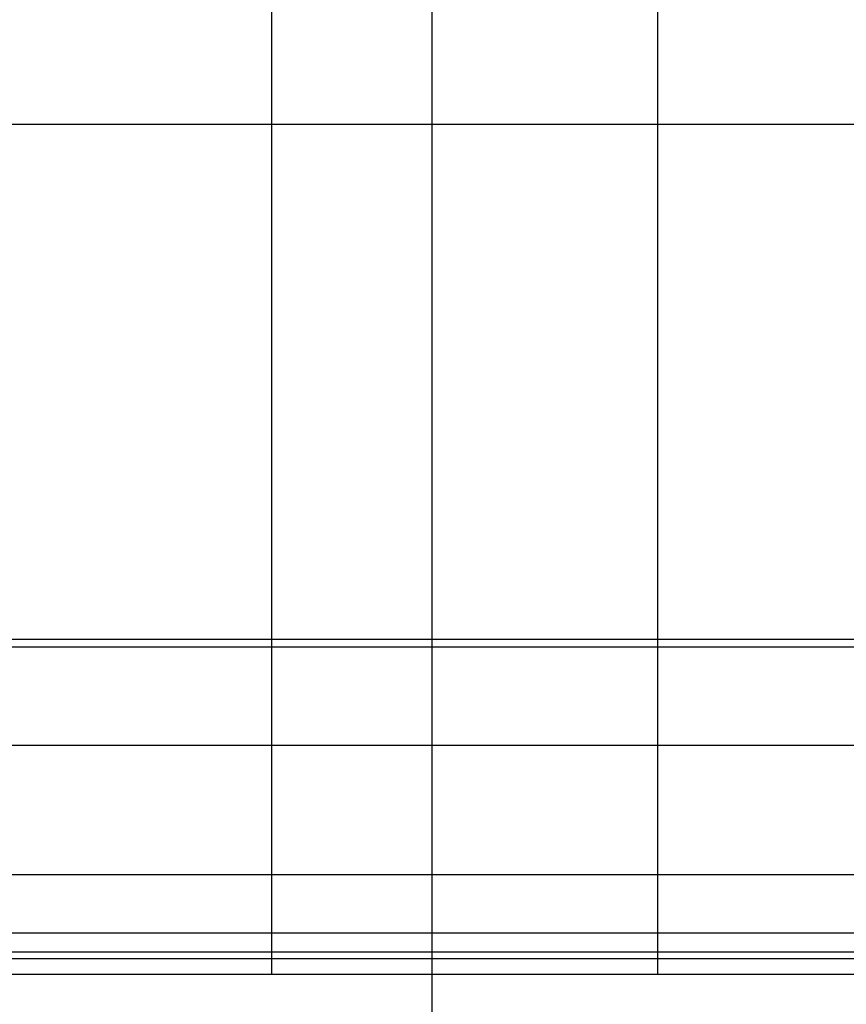
# Model space of a CAD drawing. Extents: x -54 to 54, y -28 to 28.
# Drawn here: x 20 to 22, y -1 to 1 of the extents above; entities that cross this region are included whole.
import ezdxf

# ---------------------------------------------------------------- set-up
doc = ezdxf.new("R2010")
doc.units = 0
doc.layers.get('0').update_dxf_attribs({"linetype": 'CONTINUOUS'})

msp = doc.modelspace()

# ---------------------------------------------------------------- linework, layer by layer
at = {"color": 0}
for points in [[(21.2108, -14.467), (21.2108, 17.6043)], [(20.7952, -0.2646), (20.7952, 3.4019)], [(21.7952, -0.2646), (21.7952, 3.4019)], [(44.3108, 1.0686), (-53.7892, 1.0686)], [(14.2595, -0.2646), (20.7952, -0.2646)], [(20.7952, -0.2843), (20.7952, -0.2646)], [(20.7952, -0.2646), (21.7952, -0.2646)], [(21.7952, -0.2843), (21.7952, -0.2646)], [(21.7952, -0.2646), (23.0942, -0.2646)], [(14.2686, -0.2843), (20.7952, -0.2843)], [(20.7952, -0.5387), (20.7952, -0.2843)], [(20.7952, -0.2843), (21.7952, -0.2843)], [(21.7952, -0.5387), (21.7952, -0.2843)], [(21.7952, -0.2843), (23.1086, -0.2843)], [(15.0545, -0.5387), (20.7952, -0.5387)], [(20.7952, -0.8736), (20.7952, -0.5387)], [(20.7952, -0.5387), (21.7952, -0.5387)], [(21.7952, -0.8736), (21.7952, -0.5387)], [(21.7952, -0.5387), (24.3583, -0.5387)], [(15.0545, -0.8736), (20.7952, -0.8736)], [(20.7952, -1.0244), (20.7952, -0.8736)], [(20.7952, -0.8736), (21.7952, -0.8736)], [(21.7952, -1.0244), (21.7952, -0.8736)], [(21.7952, -0.8736), (24.3583, -0.8736)], [(14.5883, -1.0244), (20.7952, -1.0244)], [(20.7952, -1.0737), (20.7952, -1.0244)], [(20.7952, -1.0244), (21.7952, -1.0244)], [(21.7952, -1.0737), (21.7952, -1.0244)], [(21.7952, -1.0244), (23.6171, -1.0244)], [(14.5658, -1.0737), (20.7952, -1.0737)], [(14.5658, -1.0914), (20.7952, -1.0914)], [(20.7952, -1.0914), (20.7952, -1.0737)], [(20.7952, -1.0737), (21.7952, -1.0737)], [(20.7952, -1.1314), (20.7952, -1.0914)], [(20.7952, -1.0914), (21.7952, -1.0914)], [(21.7952, -1.0914), (21.7952, -1.0737)], [(21.7952, -1.0737), (23.5812, -1.0737)], [(21.7952, -1.1314), (21.7952, -1.0914)], [(21.7952, -1.0914), (23.5812, -1.0914)], [(14.544, -1.1314), (20.7952, -1.1314)], [(20.7952, -1.1314), (21.7952, -1.1314)], [(21.7952, -1.1314), (23.5466, -1.1314)]]:
    msp.add_lwpolyline(points, dxfattribs=at)

doc.saveas('drawing.dxf')
